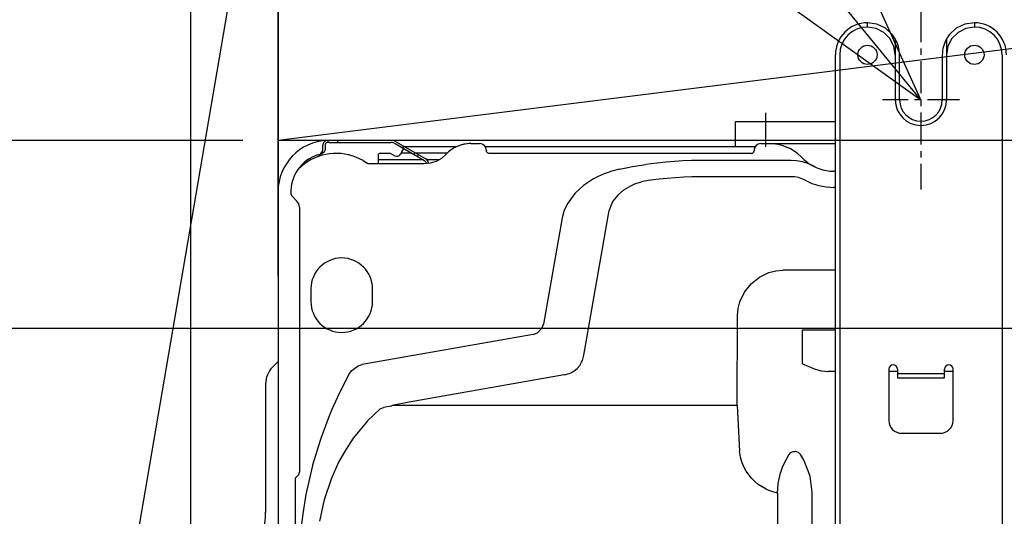
# Model space of a CAD drawing. Extents: x -1308 to 1190, y -790 to 1094.
# Drawn here: x -460 to -230, y 55 to 171 of the extents above; entities that cross this region are included whole.
import ezdxf

# ---------------------------------------------------------------- set-up
doc = ezdxf.new("R2010")
doc.units = 0
doc.header["$LTSCALE"] = 20
doc.header["$MEASUREMENT"] = 0
doc.header["$PDMODE"] = 3
doc.header["$PDSIZE"] = -2
doc.linetypes.add('CENTER', pattern=[0.6, 0.375, -0.075, 0.075, -0.075])
doc.layers.get('0').update_dxf_attribs({"linetype": 'CONTINUOUS'})
doc.layers.get('DEFPOINTS').update_dxf_attribs({"linetype": 'CONTINUOUS'})
for name, color, linetype in [('BASIS', 6, 'CONTINUOUS'), ('DETAIL', 5, 'CONTINUOUS'), ('NOTE', 4, 'CONTINUOUS'), ('OUTLINE', 3, 'CONTINUOUS'), ('SERVICE_SPACE', 2, 'CONTINUOUS'), ('SIZE', 32, 'CONTINUOUS')]:
    doc.layers.add(name, color=color, linetype=linetype)
doc.styles.get("Standard").update_dxf_attribs({"font": 'SIMPLEX', "width": 0.9, "bigfont": 'BIGFONT'})
doc.dimstyles.get("Standard").update_dxf_attribs({"dimtxt": 0.18, "dimasz": 0.18, "dimexe": 0.18, "dimexo": 0.0625, "dimgap": 0.09, "dimtad": 0, "dimtih": 1, "dimtoh": 1, "dimdec": 4, "dimzin": 0, "dimdsep": 46, "dimtxsty": 'STANDARD', "dimcen": 0.09, "dimadec": 0, "dimazin": 0, "dimtfac": 1, "dimtdec": 4, "dimtofl": 0, "dimtmove": 0, "dimatfit": 3, "dimfxl": 1, "dimtolj": 1, "dimtzin": 0, "dimarcsym": 0})

# ---------------------------------------------------------------- blocks, each defined once
blk = doc.blocks.new('_ORIGIN')
at = {"color": 0, "linetype": 'ByBlock'}
blk.add_line((0, 0), (-1, 0), dxfattribs=at)
blk.add_circle((0, 0), 0.5, dxfattribs=at)
blk = doc.blocks.new('*D86')
at = {"layer": 'DEFPOINTS', "color": 0, "transparency": 16777216}
for p in [(-399.85, 425.59), (-249.45, 173), (-399.85, 90.74)]:
    blk.add_point(p, dxfattribs=at)
at = {"layer": 'SIZE', "color": 0, "lineweight": -2, "transparency": 16777216}
for p, q in [((-399.85, 110.74), (-399.85, 445.59)), ((-249.45, 193), (-249.45, 445.59)), ((-259.45, 425.59), (-389.85, 425.59))]:
    blk.add_line(p, q, dxfattribs=at)
at = {"layer": 'SIZE', "color": 0, "lineweight": -2, "transparency": 16777216, "xscale": 10, "yscale": 10, "zscale": 10, "rotation": 180}
blk.add_blockref('_ORIGIN', (-399.85, 425.59), dxfattribs=at)
at = {"layer": 'SIZE', "color": 0, "lineweight": -2, "transparency": 16777216, "xscale": 10, "yscale": 10, "zscale": 10}
blk.add_blockref('_ORIGIN', (-249.45, 425.59), dxfattribs=at)
at = {"layer": 'SIZE', "color": 0, "transparency": 16777216, "insert": (-329.28, 460.59), "char_height": 50, "attachment_point": 5}
blk.add_mtext('\\A1;150', dxfattribs=at)
blk = doc.blocks.new('*D80')
at = {"layer": 'DEFPOINTS', "color": 0, "transparency": 16777216}
for p in [(-420.25, 425.59), (-399.85, 130.5), (-420.25, 27.3)]:
    blk.add_point(p, dxfattribs=at)
at = {"layer": 'SIZE', "color": 0, "lineweight": -2, "transparency": 16777216}
for p, q in [((-420.25, 47.3), (-420.25, 445.59)), ((-399.85, 150.5), (-399.85, 445.59)), ((-430.25, 425.59), (-597.39, 425.59)), ((-399.85, 425.59), (-420.25, 425.59)), ((-389.85, 425.59), (-379.85, 425.59))]:
    blk.add_line(p, q, dxfattribs=at)
at = {"layer": 'SIZE', "color": 0, "lineweight": -2, "transparency": 16777216, "xscale": 10, "yscale": 10, "zscale": 10}
blk.add_blockref('_ORIGIN', (-420.25, 425.59), dxfattribs=at)
at = {"layer": 'SIZE', "color": 0, "lineweight": -2, "transparency": 16777216, "xscale": 10, "yscale": 10, "zscale": 10, "rotation": 180}
blk.add_blockref('_ORIGIN', (-399.85, 425.59), dxfattribs=at)
at = {"layer": 'SIZE', "color": 0, "transparency": 16777216, "insert": (-518.82, 460.59), "char_height": 50, "attachment_point": 5}
blk.add_mtext('\\A1;22.3', dxfattribs=at)
blk = doc.blocks.new('*D81')
at = {"layer": 'DEFPOINTS', "color": 0, "transparency": 16777216}
for p in [(-388.35, 142.49), (-683.55, -142.8), (-361.02, -142.8)]:
    blk.add_point(p, dxfattribs=at)
at = {"layer": 'SIZE', "color": 0, "lineweight": -2, "transparency": 16777216}
for p, q in [((-408.35, 142.49), (-703.55, 142.49)), ((-683.55, 132.49), (-683.55, -132.8)), ((-381.02, -142.8), (-703.55, -142.8))]:
    blk.add_line(p, q, dxfattribs=at)
at = {"layer": 'SIZE', "color": 0, "lineweight": -2, "transparency": 16777216, "xscale": 10, "yscale": 10, "zscale": 10}
for p, rotation in [((-683.55, 142.49), 90), ((-683.55, -142.8), 270)]:
    blk.add_blockref('_ORIGIN', p, dxfattribs=dict(at, rotation=rotation))
at = {"layer": 'SIZE', "color": 0, "transparency": 16777216, "insert": (-718.55, -3.34), "char_height": 50, "attachment_point": 5, "rotation": 90}
blk.add_mtext('\\A1;285', dxfattribs=at)
blk = doc.blocks.new('*D82')
at = {"layer": 'DEFPOINTS', "color": 0, "transparency": 16777216}
for p in [(400.75, 510.59), (-399.85, 130.5), (400.75, 130.6)]:
    blk.add_point(p, dxfattribs=at)
at = {"layer": 'SIZE', "color": 0, "lineweight": -2, "transparency": 16777216}
for p, q in [((-399.85, 150.5), (-399.85, 530.59)), ((400.75, 150.6), (400.75, 530.59)), ((-389.85, 510.59), (390.75, 510.59))]:
    blk.add_line(p, q, dxfattribs=at)
at = {"layer": 'SIZE', "color": 0, "lineweight": -2, "transparency": 16777216, "xscale": 10, "yscale": 10, "zscale": 10, "rotation": 180}
blk.add_blockref('_ORIGIN', (-399.85, 510.59), dxfattribs=at)
at = {"layer": 'SIZE', "color": 0, "lineweight": -2, "transparency": 16777216, "xscale": 10, "yscale": 10, "zscale": 10}
blk.add_blockref('_ORIGIN', (400.75, 510.59), dxfattribs=at)
at = {"layer": 'SIZE', "color": 0, "transparency": 16777216, "insert": (0.45, 545.59), "char_height": 50, "attachment_point": 5}
blk.add_mtext('\\A1;800', dxfattribs=at)
blk = doc.blocks.new('*D88')
at = {"layer": 'DEFPOINTS', "color": 0, "transparency": 16777216}
for p in [(-606.87, 142.49), (-388.11, 142.49), (-9.26, 98.5)]:
    blk.add_point(p, dxfattribs=at)
at = {"layer": 'SIZE', "color": 0, "lineweight": -2, "transparency": 16777216}
for p, q in [((-606.87, 142.49), (-606.87, 247.49)), ((-408.11, 142.49), (-626.87, 142.49)), ((-606.87, 108.5), (-606.87, 132.49)), ((-29.26, 98.5), (-626.87, 98.5))]:
    blk.add_line(p, q, dxfattribs=at)
at = {"layer": 'SIZE', "color": 0, "lineweight": -2, "transparency": 16777216, "xscale": 10, "yscale": 10, "zscale": 10}
for p, rotation in [((-606.87, 142.49), 90), ((-606.87, 98.5), 270)]:
    blk.add_blockref('_ORIGIN', p, dxfattribs=dict(at, rotation=rotation))
at = {"layer": 'SIZE', "color": 0, "transparency": 16777216, "insert": (-641.87, 199.99), "char_height": 50, "attachment_point": 5, "rotation": 90}
blk.add_mtext('\\A1;44', dxfattribs=at)
blk = doc.blocks.new('*D90')
at = {"layer": 'DEFPOINTS', "color": 0, "transparency": 16777216}
for p in [(-399.85, 349.22), (-399.85, 98.5), (0.55, 98.5)]:
    blk.add_point(p, dxfattribs=at)
at = {"layer": 'SIZE', "color": 0, "lineweight": -2, "transparency": 16777216}
for p, q in [((-399.85, 118.5), (-399.85, 369.22)), ((0.55, 118.5), (0.55, 369.22)), ((-9.45, 349.22), (-389.85, 349.22))]:
    blk.add_line(p, q, dxfattribs=at)
at = {"layer": 'SIZE', "color": 0, "lineweight": -2, "transparency": 16777216, "xscale": 10, "yscale": 10, "zscale": 10, "rotation": 180}
blk.add_blockref('_ORIGIN', (-399.85, 349.22), dxfattribs=at)
at = {"layer": 'SIZE', "color": 0, "lineweight": -2, "transparency": 16777216, "xscale": 10, "yscale": 10, "zscale": 10}
blk.add_blockref('_ORIGIN', (0.55, 349.22), dxfattribs=at)
at = {"layer": 'SIZE', "color": 0, "transparency": 16777216, "insert": (-149.38, 384.22), "char_height": 50, "attachment_point": 5}
blk.add_mtext('\\A1;400', dxfattribs=at)
blk = doc.blocks.new('*D94')
at = {"layer": 'DEFPOINTS', "color": 0, "transparency": 16777216}
for p in [(-399.85, 242.5), (-1103.81, 142.5), (-399.85, 142.5)]:
    blk.add_point(p, dxfattribs=at)
at = {"layer": 'SIZE', "color": 0, "lineweight": -2, "transparency": 16777216}
for p, q in [((-1103.81, 242.5), (-1103.81, 673.64)), ((-419.85, 242.5), (-1123.81, 242.5)), ((-1103.81, 152.5), (-1103.81, 232.5)), ((-419.85, 142.5), (-1123.81, 142.5))]:
    blk.add_line(p, q, dxfattribs=at)
at = {"layer": 'SIZE', "color": 0, "lineweight": -2, "transparency": 16777216, "xscale": 10, "yscale": 10, "zscale": 10}
for p, rotation in [((-1103.81, 242.5), 90), ((-1103.81, 142.5), 270)]:
    blk.add_blockref('_ORIGIN', p, dxfattribs=dict(at, rotation=rotation))
at = {"layer": 'SIZE', "color": 0, "transparency": 16777216, "insert": (-1138.81, 463.07), "char_height": 50, "attachment_point": 5, "rotation": 90}
blk.add_mtext('\\A1;100 or more', dxfattribs=at)

msp = doc.modelspace()

# ---------------------------------------------------------------- linework, layer by layer
at = {"layer": 'BASIS', "linetype": 'CENTER'}
for p, q in [((-249.4500002, 173), (-249.4500002, 131)), ((-240.4500002, 152), (-258.4500002, 152))]:
    msp.add_line(p, q, dxfattribs=at)
at = {"layer": 'DETAIL', "color": 5, "linetype": 'Continuous'}
for p, q in [((-261.9500002, 169), (-261.9500002, 170)), ((-259.7393491, 169.6667939), (-261.9500002, 170)), ((-259.9413755, 168.6818696), (-261.9500002, 169)), ((-258.1293943, 167.7586213), (-259.9413755, 168.6818696)), ((-257.7250974, 168.6967927), (-259.7393491, 169.6667939)), ((-256.086273, 167.176178), (-257.7250974, 168.6967927)), ((-241.174896, 168.6967927), (-242.813751, 167.176178)), ((-239.1606748, 169.6667939), (-241.174896, 168.6967927)), ((-238.9586179, 168.6818696), (-240.7705991, 167.7586213)), ((-236.9500002, 170), (-239.1606748, 169.6667939)), ((-236.9500002, 169), (-238.9586179, 168.6818696)), ((-236.9500002, 170), (-236.9500002, 169)), ((-256.6913755, 166.3206025), (-258.1293943, 167.7586213)), ((-255.7681272, 164.5086213), (-256.6913755, 166.3206025)), ((-255.4500002, 166.2416574), (-256.086273, 167.176178)), ((-255.4500002, 166.2416574), (-255.4500002, 152)), ((-242.813751, 167.176178), (-243.4500002, 166.2416574)), ((-243.4500002, 166.2416574), (-243.4500002, 152)), ((-242.2086179, 166.3206025), (-243.1318662, 164.5086213)), ((-240.7705991, 167.7586213), (-242.2086179, 166.3206025)), ((-255.4500002, 162.5), (-255.7681272, 164.5086213)), ((-243.1318662, 164.5086213), (-243.4500002, 162.5)), ((-269.4500002, -163.2842712), (-269.4500002, 162.5)), ((-268.4500002, 162.5), (-268.4500002, -163.2842712)), ((-254.4500002, 152), (-254.4500002, 162.5)), ((-244.4500002, 162.5), (-244.4500002, 152)), ((-230.4500002, 162.5), (-230.4500002, -163.2842712)), ((-292.8500102, 146.9000093), (-269.4500001, 146.9000161)), ((-292.8499754, 141.0206147), (-292.8500102, 146.9000093)), ((-389.3408506, 141.5346223), (-389.3500002, 141.3972474)), ((-389.3500002, 140.2534093), (-389.3500002, 141.3972474)), ((-389.3149412, 141.6668244), (-389.3408506, 141.5346223)), ((-389.2159116, 141.918808), (-389.3149412, 141.6668244)), ((-389.1365354, 142.0460969), (-389.2159116, 141.918808)), ((-389.0025022, 142.2011567), (-389.1365354, 142.0460969)), ((-388.3500002, 142.4895788), (-389.0025022, 142.2011567)), ((-388.8454282, 141.5225983), (-388.8500002, 141.4544512)), ((-388.8500002, 141.4544512), (-388.8500002, 140.3532284)), ((-388.8323667, 141.5881501), (-388.8454282, 141.5225983)), ((-388.7423094, 141.7747346), (-388.8323667, 141.5881501)), ((-388.6749571, 141.8500519), (-388.7423094, 141.7747346)), ((-388.3500002, 141.9891253), (-388.6749571, 141.8500519)), ((-388.3500002, 142.4895788), (-387.8500002, 142.5)), ((-387.8500002, 142), (-388.3500002, 141.9891253)), ((-373.4500002, 142.5), (-387.8500002, 142.5)), ((-387.8500002, 142), (-373.4500002, 142)), ((-385.8500002, 142), (-385.8500002, 142.5)), ((-372.4500002, 141.7320508), (-365.5626713, 137.7556496)), ((-372.2000002, 142.1650635), (-365.3126713, 138.1886623)), ((-370.4679494, 141.1650635), (-370.7179494, 140.7320508)), ((-370.5163267, 140.4210053), (-370.432051, 140.5669873)), ((-358.0786923, 141.0000001), (-370.1820662, 141.0000001)), ((-354.7311981, 141.75), (-352.7000002, 141.75)), ((-288.2555444, 141.0000001), (-351.3806113, 141.0000001)), ((-286.9000002, 141.75), (-269.4500083, 141.75)), ((-390.4727609, 139.1093627), (-390.0227834, 139.2337857)), ((-390.4727609, 139.1093627), (-390.2481992, 139.1746674)), ((-390.2481992, 139.1746674), (-390.0227834, 139.2337857)), ((-390.0227834, 139.2337857), (-389.7299497, 139.5160065)), ((-389.8288572, 139.2918549), (-390.0227834, 139.2337857)), ((-389.6143186, 139.3807526), (-389.8288572, 139.2918549)), ((-389.7299497, 139.5160065), (-389.3800657, 140.0423432)), ((-389.1985166, 139.6578828), (-389.6143186, 139.3807526)), ((-389.3800657, 140.0423432), (-389.3500002, 140.2534093)), ((-389.0938108, 139.76503), (-389.1985166, 139.6578828)), ((-388.9183042, 140.0377656), (-389.0938108, 139.76503)), ((-388.8678281, 140.192154), (-388.9183042, 140.0377656)), ((-388.8500002, 140.3532284), (-388.8678281, 140.192154)), ((-376.4500002, 138.8), (-376.450012, 136.9522248)), ((-376.4500002, 139), (-376.4500002, 138.8)), ((-375.9500002, 139.5), (-373.5839748, 139.5)), ((-373.5839748, 139.5), (-372.5480764, 138.9019238)), ((-370.932051, 139.7009619), (-371.182051, 139.2679492)), ((-368.5839518, 139.5000001), (-371.048069, 139.5000001)), ((-370.932051, 139.7009619), (-370.5163267, 140.4210053)), ((-367.8698732, 139.6650635), (-368.1198732, 139.2320508)), ((-360.2666528, 139.5000001), (-367.5839932, 139.5000001)), ((-367.2538478, 138.7320508), (-367.0038478, 139.1650635)), ((-361.6405332, 138.2790528), (-362.890167, 137.5727387)), ((-360.5785501, 139.2097138), (-361.6405332, 138.2790528)), ((-351.1000002, 140.15), (-351.1000002, 140.0499413)), ((-351.0768736, 139.8848572), (-351.1000002, 140.0499413)), ((-351.0022276, 139.7216492), (-351.0768736, 139.8848572)), ((-350.9242857, 139.6257172), (-351.0022276, 139.7216492)), ((-350.8283384, 139.5477906), (-350.9242857, 139.6257172)), ((-350.6651304, 139.4731599), (-350.8283384, 139.5477906)), ((-350.5000589, 139.45), (-350.6651304, 139.4731599)), ((-289.1000002, 139.45), (-350.5000589, 139.45)), ((-288.5000002, 140.15), (-288.5000002, 140.05)), ((-277.4418887, 138.6161816), (-277.0826611, 138.2597174)), ((-393.6393736, 137.050705), (-394.7435701, 136.0713442)), ((-379.9550002, 137.7678759), (-378.810361, 137.1070181)), ((-378.617584, 137.0270997), (-378.810361, 137.1070181)), ((-378.4105893, 137), (-378.617584, 137.0270997)), ((-365.6637414, 137), (-378.4105893, 137)), ((-376.450012, 138.0000001), (-365.9858962, 138.0000001)), ((-364.2590635, 137.1411744), (-365.6637414, 137)), ((-365.0975731, 138.0000001), (-362.2977574, 138.0000001)), ((-362.890167, 137.5727387), (-364.2590635, 137.1411744)), ((-319.9785471, 135.7558035), (-318.4385679, 136.0684815)), ((-318.4385679, 136.0684815), (-316.8980406, 136.3546754)), ((-316.8980406, 136.3546754), (-315.357147, 136.6145173)), ((-315.357147, 136.6145173), (-313.8161056, 136.848198)), ((-312.4784849, 137.0297089), (-313.8161056, 136.848198)), ((-311.1438902, 137.1916962), (-312.4784849, 137.0297089)), ((-309.1402891, 137.3987427), (-311.1438902, 137.1916962)), ((-307.1352232, 137.5627747), (-309.1402891, 137.3987427)), ((-305.1294248, 137.6838685), (-307.1352232, 137.5627747)), ((-303.1235044, 137.7621308), (-305.1294248, 137.6838685)), ((-301.7865904, 137.7905732), (-303.1235044, 137.7621308)), ((-300.4500002, 137.8), (-301.7865904, 137.7905732)), ((-279.8353764, 137.8), (-300.4500002, 137.8)), ((-278.5284786, 137.7206352), (-279.8353764, 137.8)), ((-277.1898496, 137.4709778), (-278.5284786, 137.7206352)), ((-275.9273985, 137.0681153), (-277.1898496, 137.4709778)), ((-275.7024229, 136.9778748), (-275.9273985, 137.0681153)), ((-274.7247632, 136.5142857), (-275.7024229, 136.9778748)), ((-273.9953306, 136.1591187), (-274.9556958, 136.6786226)), ((-274.7247632, 136.5142857), (-273.9953306, 136.1591187)), ((-273.9953306, 136.1591187), (-273.5890806, 135.9912568)), ((-273.5890806, 135.9912568), (-272.3969419, 135.6108246)), ((-324.9433897, 134.0525056), (-326.0352476, 133.477707)), ((-323.5193784, 134.6833192), (-324.9433897, 134.0525056)), ((-322.6424253, 135.0115357), (-323.5193784, 134.6833192)), ((-321.7723081, 135.2951661), (-322.6424253, 135.0115357)), ((-319.9785471, 135.7558035), (-321.7723081, 135.2951661)), ((-308.7900694, 133.614914), (-310.712982, 133.4161988)), ((-306.865814, 133.7723237), (-308.7900694, 133.614914)), ((-304.9408262, 133.8885499), (-306.865814, 133.7723237)), ((-303.0157774, 133.9636536), (-304.9408262, 133.8885499)), ((-301.7326963, 133.9909516), (-303.0157774, 133.9636536)), ((-300.4500002, 134.0000193), (-301.7326963, 133.9909516)), ((-279.8353764, 134), (-300.4500002, 134.0000193)), ((-278.9684751, 133.9461365), (-279.8353764, 134)), ((-278.1206968, 133.7867432), (-278.9684751, 133.9461365)), ((-277.3023985, 133.5256348), (-278.1206968, 133.7867432)), ((-272.3969419, 135.6108246), (-271.1618345, 135.3785554)), ((-271.1618345, 135.3785554), (-270.7414854, 135.3349152)), ((-270.7414854, 135.3349152), (-269.8980729, 135.3)), ((-269.4499826, 135.3), (-269.8980729, 135.3)), ((-328.3584287, 131.9306641), (-329.1805723, 131.2481538)), ((-326.0352476, 133.477707), (-328.3584287, 131.9306641)), ((-317.4176939, 131.8109742), (-319.0036924, 130.864441)), ((-316.2823179, 132.3092805), (-317.4176939, 131.8109742)), ((-315.6972349, 132.5184174), (-316.2823179, 132.3092805)), ((-314.4997251, 132.8563996), (-315.6972349, 132.5184174)), ((-313.2695233, 133.0876038), (-314.4997251, 132.8563996)), ((-311.9938047, 133.2607423), (-313.2695233, 133.0876038)), ((-310.712982, 133.4161988), (-311.9938047, 133.2607423)), ((-276.5229419, 133.1666667), (-277.3023985, 133.5256348)), ((-276.5229419, 133.1666667), (-274.9641416, 132.4487916)), ((-274.9641416, 132.4487916), (-273.3278501, 131.9266205)), ((-273.3278501, 131.9266205), (-271.6326597, 131.6078339)), ((-271.6326597, 131.6078339), (-269.8980729, 131.5)), ((-269.4499826, 131.5), (-269.8980729, 131.5)), ((-399.8500002, 130.5), (-399.8500002, -96.3358984)), ((-396.8361006, 130), (-396.7386497, 129.5886495)), ((-396.7386497, 129.5886495), (-395.4357867, 128.2857864)), ((-330.4054868, 130.045395), (-332.0736387, 127.814499)), ((-329.1805723, 131.2481538), (-330.4054868, 130.045395)), ((-320.3934629, 129.6810151), (-321.1694639, 128.7671509)), ((-319.0036924, 130.864441), (-320.3934629, 129.6810151)), ((-394.8500002, 126.8715729), (-394.8500002, 64.9142136)), ((-332.0736387, 127.814499), (-332.8919981, 126.1468964)), ((-322.0331114, 127.2220612), (-322.3527335, 126.1043472)), ((-321.5014341, 128.274704), (-322.0331114, 127.2220612)), ((-321.1694639, 128.7671509), (-321.5014341, 128.274704)), ((-332.8919981, 126.1468964), (-333.397327, 124.3606536)), ((-328.3206195, 92.2585651), (-322.3527335, 126.1043472)), ((-333.397327, 124.3606536), (-337.7749423, 99.5339631)), ((-287.2376402, 110.4803391), (-285.0212095, 111.572197)), ((-285.0212095, 111.572197), (-283.4320371, 111.9950944)), ((-283.4320371, 111.9950944), (-281.7855341, 112.1421356)), ((-269.4499968, 112.1421356), (-281.7855341, 112.1421356)), ((-290.730377, 106.9876633), (-289.171417, 108.9214326)), ((-289.171417, 108.9214326), (-287.2376402, 110.4803391)), ((-392.1500002, 107.8), (-392.1500002, 104.8)), ((-377.7500002, 104.8), (-377.7500002, 107.8)), ((-291.8221739, 104.7712022), (-290.730377, 106.9876633)), ((-292.2450864, 103.182045), (-291.8221739, 104.7712022)), ((-292.4059668, 80.4746873), (-292.3921358, 101.5355339)), ((-292.3921358, 101.5355339), (-292.2450864, 103.182045)), ((-338.0404356, 98.6900101), (-337.7749423, 99.5339631)), ((-340.1839634, 97.1249421), (-380.1834372, 90.0719557)), ((-340.1839634, 97.1249421), (-339.1546323, 97.4872742)), ((-339.1546323, 97.4872742), (-338.0404356, 98.6900101)), ((-277.1789324, 90.25), (-277.1789324, 98.1715729)), ((-277.1789324, 98.1715729), (-269.4499913, 98.1715729)), ((-328.6560972, 91.0457841), (-328.3206195, 92.2585651)), ((-399.8667295, 90.7259141), (-401.1390891, 89.4535518)), ((-381.0755308, 89.8121644), (-380.1834372, 90.0719557)), ((-329.8567808, 89.18956), (-329.2759702, 89.8800355)), ((-329.2759702, 89.8800355), (-328.8287046, 90.6469041)), ((-328.8287046, 90.6469041), (-328.6560972, 91.0457841)), ((-277.1789324, 90.25), (-274.1789243, 88.9772034)), ((-385.2381284, 83.8384629), (-383.095852, 87.9594836)), ((-383.095852, 87.9594836), (-382.5665586, 88.7251359)), ((-382.5665586, 88.7251359), (-381.0755308, 89.8121644)), ((-332.9091644, 87.6705527), (-369.1466367, 81.2809067)), ((-332.9091644, 87.6705527), (-331.7123106, 87.9997101)), ((-331.7123106, 87.9997101), (-331.3194273, 88.167862)), ((-331.3194273, 88.167862), (-330.5536802, 88.6106797)), ((-330.5536802, 88.6106797), (-329.8567808, 89.18956)), ((-274.1789243, 88.9772034), (-272.6789243, 88.5870133)), ((-272.6789243, 88.5870133), (-271.1789324, 88.45)), ((-269.4500197, 88.45), (-271.1789324, 88.45)), ((-254.9500056, 88.45), (-256.9500078, 88.45)), ((-256.9500002, 89), (-256.9500002, 77)), ((-254.9500002, 89), (-254.9500002, 87)), ((-254.9500002, 88), (-243.9500002, 88)), ((-243.9500002, 87), (-243.9500002, 89)), ((-241.9499939, 88.45), (-243.9499948, 88.45)), ((-241.9500002, 77), (-241.9500002, 89)), ((-402.7500002, 85.5644683), (-402.7500002, 55.55)), ((-254.9500002, 87), (-243.9500002, 87)), ((-387.1792295, 79.6188737), (-385.4731748, 83.3549271)), ((-385.4731748, 83.3549271), (-385.2381284, 83.8384629)), ((-369.1466367, 81.2809067), (-373.1597718, 80.4746873)), ((-387.8763731, 77.9589158), (-387.1792295, 79.6188737)), ((-375.9368854, 79.7011538), (-378.8836973, 76.9021989)), ((-375.9368854, 79.7011538), (-375.2157273, 80.0361287)), ((-373.4038999, 80.3399659), (-375.2157273, 80.0361287)), ((-373.3400572, 80.3563462), (-373.4038999, 80.3399659)), ((-373.1597718, 80.4746873), (-373.3400572, 80.3563462)), ((-292.4059668, 80.4746873), (-373.1597718, 80.4746873)), ((-292.4059668, 80.4746873), (-291.8663638, 69.8227666)), ((-389.7015073, 73.1254883), (-387.8763731, 77.9589158)), ((-379.574127, 76.1573334), (-381.5256651, 73.8241883)), ((-378.8836973, 76.9021989), (-379.574127, 76.1573334)), ((-381.5256651, 73.8241883), (-382.2549131, 72.8514176)), ((-253.9500002, 74), (-244.9500002, 74)), ((-391.7010801, 66.600441), (-389.9518736, 72.3938523)), ((-389.9518736, 72.3938523), (-389.7015073, 73.1254883)), ((-382.2549131, 72.8514176), (-383.9455869, 70.3291321)), ((-383.9455869, 70.3291321), (-384.8678892, 68.7591859)), ((-291.6846616, 68.4185563), (-291.8663638, 69.8227666)), ((-280.2490383, 69.0917264), (-280.2086485, 69.1581269)), ((-280.2086485, 69.1581269), (-280.0437925, 69.3644715)), ((-280.0437925, 69.3644715), (-279.851959, 69.5239258)), ((-279.851959, 69.5239258), (-279.749481, 69.5858079)), ((-279.749481, 69.5858079), (-279.5440366, 69.674881)), ((-279.5440366, 69.674881), (-279.3739927, 69.7212525)), ((-279.3739927, 69.7212525), (-279.2315977, 69.7451401)), ((-279.2315977, 69.7451401), (-278.8997546, 69.7593294)), ((-278.6914976, 69.7387391), (-278.8997546, 69.7593294)), ((-278.4906309, 69.6914368), (-278.6914976, 69.7387391)), ((-278.1311338, 69.5283051), (-278.4906309, 69.6914368)), ((-277.8489072, 69.3013383), (-278.1311338, 69.5283051)), ((-277.6509621, 69.0453777), (-277.8489072, 69.3013383)), ((-385.6823423, 67.2273102), (-387.4454038, 63.2643281)), ((-384.8678892, 68.7591859), (-385.6823423, 67.2273102)), ((-291.296417, 67.0699387), (-291.6846616, 68.4185563)), ((-290.8336485, 66.0085526), (-291.296417, 67.0699387)), ((-281.7424009, 66.3356248), (-280.9075887, 67.9630104)), ((-280.9075887, 67.9630104), (-280.2490383, 69.0917264)), ((-276.9635646, 67.9107227), (-277.6509621, 69.0453777)), ((-276.5762632, 67.2160721), (-276.9635646, 67.9107227)), ((-275.3999937, 63.9677888), (-276.5762632, 67.2160721)), ((-393.2646177, 59.6671372), (-391.7374571, 66.463646)), ((-391.7374571, 66.463646), (-391.7010801, 66.600441)), ((-290.3677671, 65.1821137), (-290.8336485, 66.0085526)), ((-289.0791929, 63.4987412), (-290.3677671, 65.1821137)), ((-282.3912656, 64.477028), (-281.7424009, 66.3356248)), ((-395.8500002, 63.2928932), (-395.8500002, -24.632436)), ((-395.7035536, 63.6464466), (-395.1428934, 64.2071068)), ((-387.4454038, 63.2643281), (-389.0232847, 58.4480515)), ((-288.4238584, 62.8437882), (-289.0791929, 63.4987412)), ((-287.4936216, 62.0674287), (-288.4238584, 62.8437882)), ((-282.9914521, 59.9754658), (-282.8448179, 62.2605057)), ((-282.8448179, 62.2605057), (-282.409271, 64.4113465)), ((-282.409271, 64.4113465), (-282.3912656, 64.477028)), ((-274.9165342, 60.2739678), (-275.3999937, 63.9677888)), ((-285.6737974, 60.9358102), (-287.4936216, 62.0674287)), ((-285.056793, 60.6467477), (-285.6737974, 60.9358102)), ((-284.3614195, 60.3714066), (-285.056793, 60.6467477)), ((-282.9914521, 59.9754658), (-284.3614195, 60.3714066)), ((-282.9914521, 59.9754658), (-282.9914521, 27.1442151)), ((-274.9085483, 59.7275657), (-274.9165342, 60.2739678)), ((-393.9802549, 55.1534501), (-393.2646177, 59.6671372)), ((-389.0232847, 58.4480515), (-389.2793272, 57.4647675)), ((-274.9085483, 27.1442151), (-274.9085483, 59.7275657)), ((-389.2793272, 57.4647675), (-390.1131895, 53.4798966)), ((-394.2631529, 52.7731705), (-393.9802549, 55.1534501))]:
    msp.add_line(p, q, dxfattribs=at)
at = {"layer": 'DETAIL', "color": 5}
msp.add_line((-285.8500071, 148.8999993), (-285.8500071, 141), dxfattribs=at)
at = {"layer": 'DETAIL', "color": 5, "linetype": 'Continuous'}
for centre in [(-261.9500002, 162.5), (-236.9500002, 162.5)]:
    msp.add_circle(centre, 2.25, dxfattribs=at)
for centre, radius, start, end in [((-261.9500002, 162.5), 7.5, 90, 180), ((-261.9500002, 162.5), 6.5, 90, 180), ((-236.9500002, 162.5), 7.5, 0, 90), ((-236.9500002, 162.5), 6.5, 0, 90), ((-261.9500002, 162.5), 7.5, 0, 29.926434867), ((-236.9500002, 162.5), 7.5, 150.073565133, 180), ((-249.4500002, 152), 6, 180, 0), ((-249.4500002, 152), 5, 180, 0), ((-387.8500002, 130.5), 12, 92.388015463, 180), ((-373.4500002, 140), 2.5, 60, 90), ((-373.4500002, 140), 2, 60, 90), ((-354.7311981, 133.75), 8, 90, 136.963492607), ((-352.7000002, 140.15), 1.6, 0, 90), ((-286.9000002, 140.15), 1.6, 90, 180), ((-285.0490997, 130.95), 10.8, 45.221218127, 90), ((-387.8500002, 130.5), 9, 106.942860162, 183.184738537), ((-386.2450153, 126.8732755), 12.5800082, 59.999942457, 126.000084435), ((-375.9500002, 139), 0.5, 90, 180), ((-372.0480764, 139.7679492), 1, 240, 330), ((-289.1000002, 140.05), 0.6, 270, 0), ((-269.8980729, 145.5), 10.2, 225.221218127, 241.757462816), ((-366.0626655, 136.8896167), 1.0000036, 15.000959793, 60.000501836), ((-366.0626622, 136.8896124), 1.5000057, 15.000194691, 60.000524336), ((-396.8500002, 126.8715729), 2, 0, 45), ((-384.9500002, 107.8), 7.2, 0, 180), ((-384.9500002, 104.8), 7.2, 180, 0), ((-255.9500002, 89), 1, 0, 180), ((-242.9500002, 89), 1, 0, 180), ((-397.2500002, 85.5644661), 5.5, 135.000022723, 179.999977277), ((-253.9500002, 77), 3, 180, 270), ((-244.9500002, 77), 3, 270, 0), ((-395.8500002, 64.9142136), 1, 315, 0), ((-395.3500002, 63.2928932), 0.5, 135, 180), ((-421.7500002, 55.55), 19, 298.80917353, 0)]:
    msp.add_arc(centre, radius, start, end, dxfattribs=at)
at = {"layer": 'NOTE'}
for p, q in [((-249.4500002, 152), (-367.9632339, 296.0305939)), ((-249.4500002, 152), (-266.0051355, 188.4132854)), ((-281.9938124, 175.2572619), (-249.4500002, 152))]:
    msp.add_line(p, q, dxfattribs=at)
at = {"layer": 'OUTLINE', "color": 3, "linetype": 'Continuous'}
for p, q in [((-259.7393491, 169.6667939), (-261.9500002, 170)), ((-257.7250974, 168.6967927), (-259.7393491, 169.6667939)), ((-256.086273, 167.176178), (-257.7250974, 168.6967927)), ((-241.174896, 168.6967927), (-242.813751, 167.176178)), ((-239.1606748, 169.6667939), (-241.174896, 168.6967927)), ((-236.9500002, 170), (-239.1606748, 169.6667939)), ((-255.4500002, 166.2416574), (-256.086273, 167.176178)), ((-242.813751, 167.176178), (-243.4500002, 166.2416574)), ((-269.4500002, 146.9000161), (-269.4500002, 162.5)), ((-254.4500002, 152), (-254.4500002, 162.5)), ((-244.4500002, 162.5), (-244.4500002, 152)), ((-292.8500102, 146.9000093), (-269.4500002, 146.9000161)), ((-292.8499754, 141.0206147), (-292.8500102, 146.9000093)), ((-388.3500002, 142.4895788), (-387.8500002, 142.5)), ((-373.4500002, 142.5), (-387.8500002, 142.5)), ((-372.2000002, 142.1650635), (-370.1820511, 141.0000001)), ((-358.1131352, 141.0000001), (-370.1820662, 141.0000001)), ((-354.7311981, 141.75), (-352.7000002, 141.75)), ((-292.8499754, 141.0206147), (-351.3444641, 141.0000001)), ((-399.8500002, 130.5), (-399.8500002, 90.7259141)), ((-399.8667295, 90.7259141), (-401.1390891, 89.4535518)), ((-402.7500002, 85.5644683), (-402.7500002, 55.55))]:
    msp.add_line(p, q, dxfattribs=at)
at = {"layer": 'OUTLINE', "color": 3}
msp.add_line((-285.8500071, 148.8999993), (-285.8500089, 146.9000114), dxfattribs=at)
at = {"layer": 'OUTLINE', "color": 3, "linetype": 'Continuous'}
for centre, radius, start, end in [((-261.9500002, 162.5), 7.5, 90, 180), ((-236.9500002, 162.5), 7.5, 0, 90), ((-261.9500002, 162.5), 7.5, 0, 29.926434867), ((-236.9500002, 162.5), 7.5, 150.073565133, 180), ((-249.4500002, 152), 5, 180, 0), ((-387.8500002, 130.5), 12, 92.388015463, 180), ((-373.4500002, 140), 2.5, 60, 90), ((-354.7311981, 133.75), 8, 90, 115.00783215), ((-352.6999764, 140.1500574), 1.5999426, 32.088816596, 90.000851487), ((-397.2500002, 85.5644661), 5.5, 135.000022723, 179.999977277), ((-421.7500002, 55.55), 19, 298.80917353, 0)]:
    msp.add_arc(centre, radius, start, end, dxfattribs=at)
at = {"layer": 'SERVICE_SPACE'}
for p, q in [((-399.8500013, 242.5000001), (-499.8500002, -342.8)), ((400.7499998, 242.5), (-399.8500002, 142.5))]:
    msp.add_line(p, q, dxfattribs=at)
at = {"layer": 'SERVICE_SPACE', "color": 2, "linetype": 'Continuous'}
for p, q in [((-399.8500002, 242.5), (-399.8500002, -342.8)), ((400.7499998, 142.5), (-399.8500002, 142.5))]:
    msp.add_line(p, q, dxfattribs=at)

# ---------------------------------------------------------------- dimensions: what is measured, and where the dimension line sits
at = {"layer": 'SIZE'}
dim = msp.add_linear_dim(base=(-1103.8129057, 142.5), p1=(-399.8500002, 242.5), p2=(-399.8500002, 142.5), angle=90, text='<> or more', dimstyle='STANDARD', override={"dimtxt": 50, "dimasz": 10, "dimexe": 20, "dimexo": 20, "dimgap": 10, "dimtad": 1, "dimtih": 0, "dimtoh": 0, "dimdec": 6, "dimzin": 8, "dimblk": 'ORIGIN', "dimcen": 0.082, "dimtdec": 6, "dimtofl": 1, "dimldrblk": 'ORIGIN'}, dxfattribs=at)
dim.commit()
dim.dimension.update_dxf_attribs({"geometry": '*D94', "text_midpoint": (-1103.8129057, 463.0714286), "dimtype": 160})
for base, p2, text, override, picture, middle in [((400.7499998, 510.5939851), (400.7499998, 130.6), '800', {"dimtxt": 50, "dimasz": 10, "dimexe": 20, "dimexo": 20, "dimgap": 10, "dimtad": 1, "dimtih": 0, "dimtoh": 0, "dimdec": 0, "dimzin": 8, "dimblk": 'ORIGIN', "dimcen": 0.082, "dimtdec": 6, "dimtofl": 1, "dimldrblk": 'ORIGIN'}, '*D82', (0.4499998, 545.5939851)), ((-420.2500002, 425.5867393), (-420.2500002, 27.3), '22.3', {"dimtxt": 50, "dimasz": 10, "dimexe": 20, "dimexo": 20, "dimgap": 10, "dimtad": 1, "dimtih": 0, "dimtoh": 0, "dimdec": 6, "dimzin": 8, "dimblk": 'ORIGIN', "dimcen": 0.082, "dimtdec": 6, "dimtofl": 1, "dimldrblk": 'ORIGIN'}, '*D80', (-518.8214288, 460.5867393))]:
    dim = msp.add_linear_dim(base=base, p1=(-399.8500002, 130.5), p2=p2, text=text, dimstyle='STANDARD', override=override, dxfattribs=at)
    dim.commit()
    dim.dimension.update_dxf_attribs({"geometry": picture, "text_midpoint": middle})
for base, p1, p2, picture, middle in [((-399.8500013, 425.5867393), (-249.4500002, 173), (-399.8500013, 90.7426396), '*D86', (-329.2841087, 425.5867393)), ((-399.8500002, 349.2184413), (0.5499998, 98.5), (-399.8500002, 98.5), '*D90', (-149.3781404, 349.2184413))]:
    dim = msp.add_linear_dim(base=base, p1=p1, p2=p2, dimstyle='STANDARD', override={"dimtxt": 50, "dimasz": 10, "dimexe": 20, "dimexo": 20, "dimgap": 10, "dimtad": 1, "dimtih": 0, "dimtoh": 0, "dimdec": 0, "dimzin": 8, "dimblk": 'ORIGIN', "dimcen": 0.082, "dimtdec": 6, "dimtofl": 1, "dimldrblk": 'ORIGIN'}, dxfattribs=at)
    dim.commit()
    dim.dimension.update_dxf_attribs({"geometry": picture, "text_midpoint": middle, "dimtype": 160})
dim = msp.add_linear_dim(base=(-606.8697811, 142.4945722), p1=(-9.2598785, 98.5), p2=(-388.1104216, 142.4945722), angle=90, dimstyle='STANDARD', override={"dimtxt": 50, "dimasz": 10, "dimexe": 20, "dimexo": 20, "dimgap": 10, "dimtad": 1, "dimtih": 0, "dimtoh": 0, "dimdec": 0, "dimzin": 8, "dimblk": 'ORIGIN', "dimcen": 0.082, "dimtdec": 6, "dimtofl": 1, "dimldrblk": 'ORIGIN'}, dxfattribs=at)
dim.commit()
dim.dimension.update_dxf_attribs({"geometry": '*D88', "text_midpoint": (-641.8697811, 199.9945722)})
dim = msp.add_linear_dim(base=(-683.5539668, -142.8), p1=(-388.3500002, 142.4895788), p2=(-361.0220946, -142.8), angle=90, dimstyle='STANDARD', override={"dimtxt": 50, "dimasz": 10, "dimexe": 20, "dimexo": 20, "dimgap": 10, "dimtad": 1, "dimtih": 0, "dimtoh": 0, "dimdec": 0, "dimzin": 8, "dimblk": 'ORIGIN', "dimcen": 0.082, "dimtdec": 6, "dimtofl": 1, "dimldrblk": 'ORIGIN'}, dxfattribs=at)
dim.commit()
dim.dimension.update_dxf_attribs({"geometry": '*D81', "text_midpoint": (-683.5539668, -3.3383403), "dimtype": 160})

doc.saveas('drawing.dxf')
